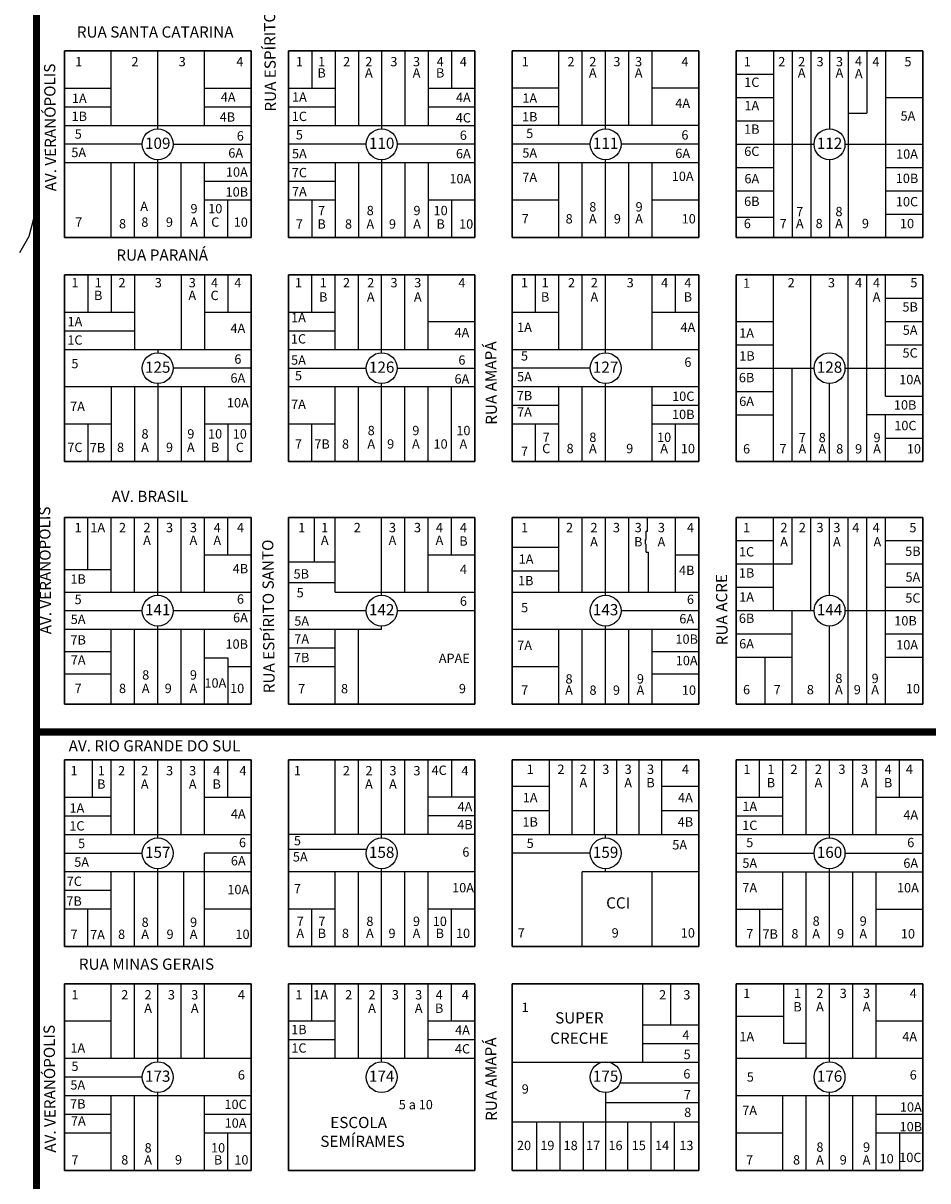
# Model space of a CAD drawing. Units: millimetres. Extents: x 2890 to 9063, y -132 to 4549.
# Drawn here: x 6638 to 7122, y 1526 to 2146 of the extents above; entities that cross this region are included whole.
import ezdxf
from ezdxf.enums import TextEntityAlignment as Align
from ezdxf.lldxf.tags import DXFTag

# ---------------------------------------------------------------- set-up
doc = ezdxf.new("R2010")
doc.units = ezdxf.units.MM
doc.linetypes.add('CONTÍNUO', pattern=[0])
for name, color, linetype in [('001pena01cor007', 30, 'CONTINUOUS'), ('LOTES', 1, 'CONTINUOUS'), ('RIO', 4, 'CONTINUOUS'), ('TEXTO LOTES', 2, 'CONTÍNUO'), ('TEXTO QUADRAS', 2, 'CONTÍNUO'), ('TEXTO RUAS', 2, 'CONTINUOUS')]:
    doc.layers.add(name, color=color, linetype=linetype)
doc.layers.add('3', color=3, linetype='CONTINUOUS', lineweight=30)
doc.styles.get("Standard").update_dxf_attribs({"font": 'arial.ttf'})
tags = doc.linetypes.add('Tracejado', pattern=[25, 15, -10]).pattern_tags.tags
tags[6:7] = [DXFTag(74, 4), DXFTag(75, 0), DXFTag(340, '0'), DXFTag(46, 1.0), DXFTag(50, 0.0), DXFTag(44, 0.0), DXFTag(45, 0.0)]
tags[4:5] = [DXFTag(74, 4), DXFTag(75, 0), DXFTag(340, '0'), DXFTag(46, 1.0), DXFTag(50, 0.0), DXFTag(44, 0.0), DXFTag(45, 0.0)]

msp = doc.modelspace()

# ---------------------------------------------------------------- linework, layer by layer
at = {"layer": '001pena01cor007', "linetype": 'Tracejado', "const_width": 3.8}
for points in [[(6644.77, 359.65), (6644.77, 2772.08)], [(6644.77, 1766.58), (8051.41, 1766.58)]]:
    msp.add_lwpolyline(points, dxfattribs=at)
at = {"layer": '3'}
for p, q in [((6659.77, 2031.58), (6659.77, 2131.58)), ((6659.77, 2131.58), (6759.77, 2131.58)), ((6759.77, 2131.58), (6759.77, 2031.58)), ((6779.77, 2031.58), (6779.77, 2131.58)), ((6779.77, 2131.58), (6879.77, 2131.58)), ((6879.77, 2131.58), (6879.77, 2031.58)), ((6899.77, 2031.58), (6899.77, 2131.58)), ((6899.77, 2131.58), (6999.77, 2131.58)), ((6999.77, 2131.58), (6999.77, 2031.58)), ((7019.77, 2031.58), (7019.77, 2131.58)), ((7019.77, 2131.58), (7119.77, 2131.58)), ((7119.77, 2131.58), (7119.77, 2031.58)), ((6759.77, 2031.58), (6659.77, 2031.58)), ((6879.77, 2031.58), (6779.77, 2031.58)), ((6999.77, 2031.58), (6899.77, 2031.58)), ((7119.77, 2031.58), (7019.77, 2031.58)), ((6659.77, 1911.58), (6659.77, 2011.58)), ((6659.77, 2011.58), (6759.77, 2011.58)), ((6759.77, 2011.58), (6759.77, 1911.58)), ((6779.77, 2011.58), (6879.77, 2011.58)), ((6779.77, 1911.58), (6779.77, 2011.58)), ((6879.77, 2011.58), (6879.77, 1911.58)), ((6899.77, 1911.58), (6899.77, 2011.58)), ((6899.77, 2011.58), (6999.77, 2011.58)), ((6999.77, 2011.58), (6999.77, 1911.58)), ((7019.77, 2011.58), (7119.77, 2011.58)), ((7019.77, 1911.58), (7019.77, 2011.58)), ((7119.77, 2011.58), (7119.77, 1911.58)), ((6759.77, 1911.58), (6659.77, 1911.58)), ((6879.77, 1911.58), (6779.77, 1911.58)), ((6999.77, 1911.58), (6899.77, 1911.58)), ((7119.77, 1911.58), (7019.77, 1911.58)), ((6659.77, 1781.58), (6659.77, 1881.58)), ((6659.77, 1881.58), (6759.77, 1881.58)), ((6759.77, 1881.58), (6759.77, 1781.58)), ((6779.77, 1781.58), (6779.77, 1881.58)), ((6779.77, 1881.58), (6879.77, 1881.58)), ((6879.77, 1881.58), (6879.77, 1781.58)), ((6899.77, 1781.58), (6899.77, 1881.58)), ((6899.77, 1881.58), (6999.77, 1881.58)), ((6999.77, 1881.58), (6999.77, 1781.58)), ((7019.77, 1881.58), (7119.77, 1881.58)), ((7019.77, 1781.58), (7019.77, 1881.58)), ((7119.77, 1881.58), (7119.77, 1781.58)), ((6759.77, 1781.58), (6659.77, 1781.58)), ((6879.77, 1781.58), (6779.77, 1781.58)), ((6999.77, 1781.58), (6899.77, 1781.58)), ((7119.77, 1781.58), (7019.77, 1781.58)), ((6659.77, 1651.58), (6659.77, 1751.58)), ((6659.77, 1751.58), (6759.77, 1751.58)), ((6759.77, 1751.58), (6759.77, 1651.58)), ((6779.77, 1751.58), (6879.77, 1751.58)), ((6779.77, 1651.58), (6779.77, 1751.58)), ((6879.77, 1751.58), (6879.77, 1651.58)), ((6899.77, 1651.58), (6899.77, 1751.58)), ((6899.77, 1751.58), (6999.77, 1751.58)), ((6999.77, 1751.58), (6999.77, 1651.58)), ((7019.77, 1751.58), (7119.77, 1751.58)), ((7019.77, 1651.58), (7019.77, 1751.58)), ((7119.77, 1751.58), (7119.77, 1651.58)), ((6759.77, 1651.58), (6659.77, 1651.58)), ((6879.77, 1651.58), (6779.77, 1651.58)), ((6999.77, 1651.58), (6899.77, 1651.58)), ((7119.77, 1651.58), (7019.77, 1651.58)), ((6659.77, 1531.58), (6659.77, 1631.58)), ((6659.77, 1631.58), (6759.77, 1631.58)), ((6759.77, 1631.58), (6759.77, 1531.58)), ((6779.77, 1631.58), (6879.77, 1631.58)), ((6779.77, 1531.58), (6779.77, 1631.58)), ((6879.77, 1631.58), (6879.77, 1531.58)), ((6899.77, 1531.58), (6899.77, 1631.58)), ((6899.77, 1631.58), (6999.77, 1631.58)), ((6999.77, 1631.58), (6999.77, 1531.58)), ((7019.77, 1631.58), (7119.77, 1631.58)), ((7019.77, 1531.58), (7019.77, 1631.58)), ((7119.77, 1631.58), (7119.77, 1531.58)), ((6759.77, 1531.58), (6659.77, 1531.58)), ((6879.77, 1531.58), (6779.77, 1531.58)), ((6999.77, 1531.58), (6899.77, 1531.58)), ((7119.77, 1531.58), (7019.77, 1531.58))]:
    msp.add_line(p, q, dxfattribs=at)
at = {"layer": 'LOTES'}
for p, q in [((6684.77, 2091.58), (6684.77, 2131.58)), ((6709.77, 2089.86), (6709.77, 2131.58)), ((6734.77, 2091.58), (6734.77, 2131.58)), ((6792.27, 2131.58), (6792.27, 2111.58)), ((6804.77, 2131.58), (6804.77, 2091.58)), ((6817.27, 2131.58), (6817.27, 2091.58)), ((6829.77, 2131.58), (6829.77, 2089.86)), ((6842.27, 2131.58), (6842.27, 2091.58)), ((6854.77, 2131.58), (6854.77, 2091.58)), ((6867.27, 2131.58), (6867.27, 2111.58)), ((6924.77, 2091.58), (6924.77, 2131.58)), ((6937.27, 2091.58), (6937.27, 2131.58)), ((6949.77, 2089.86), (6949.77, 2131.58)), ((6962.27, 2091.58), (6962.27, 2131.58)), ((6974.77, 2091.58), (6974.77, 2131.58)), ((7039.77, 2131.58), (7039.77, 2031.58)), ((7049.77, 2131.58), (7049.77, 2031.58)), ((7059.77, 2131.58), (7059.77, 2031.58)), ((7069.77, 2131.58), (7069.77, 2089.86)), ((7079.77, 2131.58), (7079.77, 2031.58)), ((7089.77, 2131.58), (7089.77, 2098.25)), ((7099.77, 2131.58), (7099.77, 2031.58)), ((7019.77, 2119.08), (7039.77, 2119.08)), ((6659.77, 2111.58), (6684.77, 2111.58)), ((6734.77, 2111.58), (6759.77, 2111.58)), ((6779.77, 2111.58), (6804.77, 2111.58)), ((6854.77, 2111.58), (6879.77, 2111.58)), ((6924.77, 2111.58), (6899.77, 2111.58)), ((6999.77, 2111.58), (6974.77, 2111.58)), ((7019.77, 2106.58), (7039.77, 2106.58)), ((7099.77, 2106.58), (7119.77, 2106.58)), ((6659.77, 2101.58), (6684.77, 2101.58)), ((6734.77, 2101.58), (6759.77, 2101.58)), ((6779.77, 2101.58), (6804.77, 2101.58)), ((6854.77, 2101.58), (6879.77, 2101.58)), ((6924.77, 2101.58), (6899.77, 2101.58)), ((7079.77, 2098.25), (7089.77, 2098.25)), ((6659.77, 2091.58), (6759.77, 2091.58)), ((6779.77, 2091.58), (6879.77, 2091.58)), ((6999.77, 2091.58), (6899.77, 2091.58)), ((7019.77, 2094.08), (7039.77, 2094.08)), ((6701.49, 2081.58), (6659.77, 2081.58)), ((6718.04, 2081.58), (6759.77, 2081.58)), ((6821.49, 2081.58), (6779.77, 2081.58)), ((6879.77, 2081.58), (6838.04, 2081.58)), ((6941.49, 2081.58), (6899.77, 2081.58)), ((6999.77, 2081.58), (6958.04, 2081.58)), ((7019.77, 2081.58), (7061.49, 2081.58)), ((7078.04, 2081.58), (7119.77, 2081.58)), ((6709.77, 2031.58), (6709.77, 2073.3)), ((6829.77, 2073.3), (6829.77, 2031.58)), ((6949.77, 2031.58), (6949.77, 2073.3)), ((7069.77, 2073.3), (7069.77, 2031.58)), ((6759.77, 2071.58), (6659.77, 2071.58)), ((6684.77, 2031.58), (6684.77, 2071.58)), ((6697.27, 2031.58), (6697.27, 2071.58)), ((6722.27, 2031.58), (6722.27, 2071.58)), ((6734.77, 2031.58), (6734.77, 2071.58)), ((6879.77, 2071.58), (6779.77, 2071.58)), ((6804.77, 2071.58), (6804.77, 2031.58)), ((6817.27, 2071.58), (6817.27, 2031.58)), ((6842.27, 2071.58), (6842.27, 2031.58)), ((6854.77, 2071.58), (6854.77, 2031.58)), ((6999.77, 2071.58), (6899.77, 2071.58)), ((6924.77, 2031.58), (6924.77, 2071.58)), ((6937.27, 2031.58), (6937.27, 2071.58)), ((6962.27, 2031.58), (6962.27, 2071.58)), ((6974.77, 2031.58), (6974.77, 2071.58)), ((7019.77, 2069.08), (7039.77, 2069.08)), ((7099.77, 2069.08), (7119.77, 2069.08)), ((6759.77, 2061.58), (6734.77, 2061.58)), ((6804.77, 2061.58), (6779.77, 2061.58)), ((7019.77, 2056.58), (7039.77, 2056.58)), ((7099.77, 2056.58), (7119.77, 2056.58)), ((6759.77, 2051.58), (6734.77, 2051.58)), ((6747.27, 2031.58), (6747.27, 2051.58)), ((6804.77, 2051.58), (6779.77, 2051.58)), ((6792.27, 2051.58), (6792.27, 2031.58)), ((6879.77, 2051.58), (6854.77, 2051.58)), ((6867.27, 2051.58), (6867.27, 2031.58)), ((6924.77, 2051.58), (6899.77, 2051.58)), ((6999.77, 2051.58), (6974.77, 2051.58)), ((7019.77, 2042.58), (7039.77, 2042.58)), ((7099.77, 2044.08), (7119.77, 2044.08)), ((6672.27, 2011.58), (6672.27, 1991.58)), ((6684.77, 2011.58), (6684.77, 1991.58)), ((6697.27, 2011.58), (6697.27, 1971.58)), ((6722.27, 2011.58), (6722.27, 1971.58)), ((6734.77, 2011.58), (6734.77, 1971.58)), ((6747.27, 2011.58), (6747.27, 1991.58)), ((6792.27, 1991.58), (6792.27, 2011.58)), ((6804.77, 1971.58), (6804.77, 2011.58)), ((6817.27, 1971.58), (6817.27, 2011.58)), ((6829.77, 1969.86), (6829.77, 2011.58)), ((6842.27, 1971.58), (6842.27, 2011.58)), ((6854.77, 1971.58), (6854.77, 2011.58)), ((6912.27, 1991.58), (6912.27, 2011.58)), ((6924.77, 1971.58), (6924.77, 2011.58)), ((6937.27, 1971.58), (6937.27, 2011.58)), ((6949.77, 1969.86), (6949.77, 2011.58)), ((6974.77, 1971.58), (6974.77, 2011.58)), ((6987.27, 1991.58), (6987.27, 2011.58)), ((7039.77, 1911.58), (7039.77, 2011.58)), ((7059.77, 1911.58), (7059.77, 2011.58)), ((7079.77, 1911.58), (7079.77, 2011.58)), ((7089.77, 1911.58), (7089.77, 2011.58)), ((7099.77, 1946.58), (7099.77, 2011.58)), ((7099.77, 1999.08), (7119.77, 1999.08)), ((6659.77, 1991.58), (6697.27, 1991.58)), ((6734.77, 1991.58), (6759.77, 1991.58)), ((6779.77, 1991.58), (6804.77, 1991.58)), ((6854.77, 1986.58), (6879.77, 1986.58)), ((6899.77, 1991.58), (6924.77, 1991.58)), ((6974.77, 1991.58), (6999.77, 1991.58)), ((7019.77, 1986.58), (7039.77, 1986.58)), ((7099.77, 1986.58), (7119.77, 1986.58)), ((6659.77, 1981.58), (6697.27, 1981.58)), ((6779.77, 1981.58), (6804.77, 1981.58)), ((7019.77, 1974.08), (7039.77, 1974.08)), ((7099.77, 1974.08), (7119.77, 1974.08)), ((6659.77, 1971.58), (6759.77, 1971.58)), ((6709.77, 1971.58), (6709.77, 1969.86)), ((6779.77, 1971.58), (6879.77, 1971.58)), ((6899.77, 1971.58), (6999.77, 1971.58)), ((6759.77, 1961.58), (6718.04, 1961.58)), ((6779.77, 1961.58), (6821.49, 1961.58)), ((6838.04, 1961.58), (6879.77, 1961.58)), ((6941.49, 1961.58), (6899.77, 1961.58)), ((7019.77, 1961.58), (7061.49, 1961.58)), ((7049.77, 1911.58), (7049.77, 1961.58)), ((7078.04, 1961.58), (7119.77, 1961.58)), ((6759.77, 1951.58), (6659.77, 1951.58)), ((6684.77, 1951.58), (6684.77, 1911.58)), ((6697.27, 1951.58), (6697.27, 1911.58)), ((6709.77, 1953.3), (6709.77, 1911.58)), ((6722.27, 1951.58), (6722.27, 1911.58)), ((6734.77, 1951.58), (6734.77, 1911.58)), ((6879.77, 1951.58), (6779.77, 1951.58)), ((6804.77, 1911.58), (6804.77, 1951.58)), ((6817.27, 1911.58), (6817.27, 1951.58)), ((6829.77, 1911.58), (6829.77, 1953.3)), ((6842.27, 1911.58), (6842.27, 1951.58)), ((6854.77, 1911.58), (6854.77, 1951.58)), ((6867.27, 1911.58), (6867.27, 1951.58)), ((6999.77, 1951.58), (6899.77, 1951.58)), ((6924.77, 1911.58), (6924.77, 1951.58)), ((6937.27, 1911.58), (6937.27, 1951.58)), ((6949.77, 1911.58), (6949.77, 1953.3)), ((6974.77, 1911.58), (6974.77, 1951.58)), ((7019.77, 1949.08), (7039.77, 1949.08)), ((7069.77, 1911.58), (7069.77, 1953.3)), ((7099.77, 1946.58), (7119.77, 1946.58)), ((6924.77, 1941.58), (6899.77, 1941.58)), ((6999.77, 1941.58), (6974.77, 1941.58)), ((7019.77, 1936.58), (7039.77, 1936.58)), ((7119.77, 1936.58), (7089.77, 1936.58)), ((7099.77, 1911.58), (7099.77, 1936.58)), ((6684.77, 1931.58), (6659.77, 1931.58)), ((6672.27, 1931.58), (6672.27, 1911.58)), ((6759.77, 1931.58), (6734.77, 1931.58)), ((6747.27, 1931.58), (6747.27, 1911.58)), ((6804.77, 1931.58), (6779.77, 1931.58)), ((6792.27, 1911.58), (6792.27, 1931.58)), ((6924.77, 1931.58), (6899.77, 1931.58)), ((6912.27, 1911.58), (6912.27, 1931.58)), ((6999.77, 1931.58), (6974.77, 1931.58)), ((6987.27, 1911.58), (6987.27, 1931.58)), ((7099.77, 1924.08), (7119.77, 1924.08)), ((6672.27, 1853.58), (6672.27, 1881.58)), ((6684.77, 1841.58), (6684.77, 1881.58)), ((6697.27, 1841.58), (6697.27, 1881.58)), ((6709.77, 1839.86), (6709.77, 1881.58)), ((6722.27, 1841.58), (6722.27, 1881.58)), ((6734.77, 1841.58), (6734.77, 1881.58)), ((6747.27, 1861.58), (6747.27, 1881.58)), ((6793.77, 1857.58), (6793.77, 1881.58)), ((6804.77, 1841.58), (6804.77, 1881.58)), ((6829.77, 1839.86), (6829.77, 1881.58)), ((6842.27, 1841.58), (6842.27, 1881.58)), ((6854.77, 1841.58), (6854.77, 1881.58)), ((6867.27, 1861.58), (6867.27, 1881.58)), ((6924.77, 1841.58), (6924.77, 1881.58)), ((6937.27, 1841.58), (6937.27, 1881.58)), ((6949.77, 1839.86), (6949.77, 1881.58)), ((6962.27, 1841.58), (6962.27, 1881.58)), ((6972.27, 1874.28), (6972.27, 1881.58)), ((6987.27, 1841.58), (6987.27, 1881.58)), ((7039.77, 1831.58), (7039.77, 1881.58)), ((7049.77, 1856.58), (7049.77, 1881.58)), ((7059.77, 1831.58), (7059.77, 1881.58)), ((7069.77, 1839.86), (7069.77, 1881.58)), ((7079.77, 1781.58), (7079.77, 1881.58)), ((7089.77, 1781.58), (7089.77, 1881.58)), ((7099.77, 1781.58), (7099.77, 1881.58)), ((6971.47, 1869.68), (6971.47, 1874.28)), ((6971.47, 1874.28), (6972.27, 1874.28)), ((6971.07, 1869.68), (6971.47, 1869.68)), ((6971.07, 1867.18), (6971.07, 1869.68)), ((7039.77, 1869.08), (7019.77, 1869.08)), ((7119.77, 1869.08), (7099.77, 1869.08)), ((6734.77, 1861.58), (6759.77, 1861.58)), ((6854.77, 1861.58), (6879.77, 1861.58)), ((6899.77, 1865.63), (6924.77, 1865.63)), ((6971.07, 1867.18), (6971.47, 1867.18)), ((6971.47, 1862.88), (6971.47, 1867.18)), ((6971.47, 1862.88), (6972.74, 1862.88)), ((6972.74, 1841.58), (6972.74, 1862.88)), ((6987.27, 1861.58), (6999.77, 1861.58)), ((6804.77, 1857.58), (6779.77, 1857.58)), ((7049.77, 1856.58), (7019.77, 1856.58)), ((7119.77, 1856.58), (7099.77, 1856.58)), ((6659.77, 1853.58), (6684.77, 1853.58)), ((6899.77, 1852.98), (6924.77, 1852.98)), ((6804.77, 1846.58), (6779.77, 1846.58)), ((7039.77, 1844.08), (7019.77, 1844.08)), ((7119.77, 1844.08), (7099.77, 1844.08)), ((6659.77, 1841.58), (6759.77, 1841.58)), ((6804.77, 1841.58), (6879.77, 1841.58)), ((6899.77, 1841.58), (6999.77, 1841.58)), ((6701.49, 1831.58), (6659.77, 1831.58)), ((6759.77, 1831.58), (6718.04, 1831.58)), ((6821.49, 1831.58), (6779.77, 1831.58)), ((6879.77, 1831.58), (6838.04, 1831.58)), ((6999.77, 1831.58), (6958.04, 1831.58)), ((7061.49, 1831.58), (7019.77, 1831.58)), ((7049.77, 1781.58), (7049.77, 1831.58)), ((7119.77, 1831.58), (7078.04, 1831.58)), ((6759.77, 1821.58), (6659.77, 1821.58)), ((6684.77, 1781.58), (6684.77, 1821.58)), ((6697.27, 1781.58), (6697.27, 1821.58)), ((6709.77, 1781.58), (6709.77, 1823.3)), ((6722.27, 1781.58), (6722.27, 1821.58)), ((6734.77, 1781.58), (6734.77, 1821.58)), ((6829.77, 1821.58), (6779.77, 1821.58)), ((6804.77, 1781.58), (6804.77, 1821.58)), ((6817.27, 1781.58), (6817.27, 1821.58)), ((6829.77, 1821.58), (6829.77, 1823.3)), ((6999.77, 1821.58), (6899.77, 1821.58)), ((6924.77, 1781.58), (6924.77, 1821.58)), ((6937.27, 1781.58), (6937.27, 1821.58)), ((6949.77, 1781.58), (6949.77, 1823.3)), ((6962.27, 1781.58), (6962.27, 1821.58)), ((6974.77, 1781.58), (6974.77, 1821.58)), ((7049.77, 1819.08), (7019.77, 1819.08)), ((7069.77, 1781.58), (7069.77, 1823.3)), ((7119.77, 1819.08), (7099.77, 1819.08)), ((6684.77, 1809.58), (6659.77, 1809.58)), ((6804.77, 1811.58), (6779.77, 1811.58)), ((6999.77, 1809.58), (6974.77, 1809.58)), ((7049.77, 1806.58), (7019.77, 1806.58)), ((7035.27, 1781.58), (7035.27, 1806.58)), ((7119.77, 1806.58), (7099.77, 1806.58)), ((6759.77, 1801.58), (6747.27, 1801.58)), ((6804.77, 1801.58), (6779.77, 1801.58)), ((6924.77, 1801.58), (6899.77, 1801.58)), ((6684.77, 1797.58), (6659.77, 1797.58)), ((6999.77, 1797.58), (6974.77, 1797.58)), ((6674.77, 1731.58), (6674.77, 1751.58)), ((6684.77, 1711.58), (6684.77, 1751.58)), ((6697.27, 1711.58), (6697.27, 1751.58)), ((6709.77, 1709.86), (6709.77, 1751.58)), ((6722.27, 1711.58), (6722.27, 1751.58)), ((6734.77, 1711.58), (6734.77, 1751.58)), ((6747.27, 1731.58), (6747.27, 1751.58)), ((6804.77, 1711.58), (6804.77, 1751.58)), ((6817.27, 1711.58), (6817.27, 1751.58)), ((6829.77, 1709.86), (6829.77, 1751.58)), ((6842.27, 1711.58), (6842.27, 1751.58)), ((6854.77, 1711.58), (6854.77, 1751.58)), ((6867.27, 1751.58), (6867.27, 1731.58)), ((6919.77, 1711.58), (6919.77, 1751.58)), ((6931.77, 1711.58), (6931.77, 1751.58)), ((6943.77, 1711.58), (6943.77, 1751.58)), ((6955.77, 1711.58), (6955.77, 1751.58)), ((6967.77, 1711.58), (6967.77, 1751.58)), ((6979.77, 1751.58), (6979.77, 1711.58)), ((7032.27, 1731.58), (7032.27, 1751.58)), ((7044.77, 1711.58), (7044.77, 1751.58)), ((7057.27, 1711.58), (7057.27, 1751.58)), ((7069.77, 1709.86), (7069.77, 1751.58)), ((7082.27, 1711.58), (7082.27, 1751.58)), ((7094.77, 1711.58), (7094.77, 1751.58)), ((7107.27, 1731.58), (7107.27, 1751.58)), ((6899.77, 1737.58), (6919.77, 1737.58)), ((6979.77, 1737.58), (6999.77, 1737.58)), ((6659.77, 1731.58), (6684.77, 1731.58)), ((6734.77, 1731.58), (6759.77, 1731.58)), ((6879.77, 1731.58), (6854.77, 1731.58)), ((7019.77, 1731.58), (7044.77, 1731.58)), ((7094.77, 1731.58), (7119.77, 1731.58)), ((6659.77, 1721.58), (6684.77, 1721.58)), ((6879.77, 1721.58), (6854.77, 1721.58)), ((6899.77, 1724.58), (6919.77, 1724.58)), ((6979.77, 1724.58), (6999.77, 1724.58)), ((7019.77, 1721.58), (7044.77, 1721.58)), ((6659.77, 1711.58), (6759.77, 1711.58)), ((6879.77, 1711.58), (6779.77, 1711.58)), ((6899.77, 1711.58), (6999.77, 1711.58)), ((6949.77, 1709.86), (6949.77, 1711.58)), ((7019.77, 1711.58), (7119.77, 1711.58)), ((6659.77, 1701.58), (6701.49, 1701.58)), ((6759.77, 1701.58), (6734.77, 1701.58)), ((6734.77, 1651.58), (6734.77, 1701.58)), ((6821.74, 1703.58), (6779.77, 1703.58)), ((6941.49, 1701.58), (6899.77, 1701.58)), ((7019.77, 1701.58), (7061.49, 1701.58)), ((7078.04, 1701.58), (7119.77, 1701.58)), ((6759.77, 1691.58), (6659.77, 1691.58)), ((6684.77, 1651.58), (6684.77, 1691.58)), ((6697.27, 1651.58), (6697.27, 1691.58)), ((6709.77, 1651.58), (6709.77, 1693.3)), ((6723.77, 1651.58), (6723.77, 1691.58)), ((6879.77, 1691.58), (6779.77, 1691.58)), ((6804.77, 1651.58), (6804.77, 1691.58)), ((6817.27, 1651.58), (6817.27, 1691.58)), ((6829.77, 1651.58), (6829.77, 1693.3)), ((6842.27, 1651.58), (6842.27, 1691.58)), ((6854.77, 1651.58), (6854.77, 1691.58)), ((6937.27, 1651.58), (6937.27, 1691.58)), ((6999.77, 1691.58), (6937.27, 1691.58)), ((6949.77, 1691.58), (6949.77, 1693.3)), ((6974.77, 1651.58), (6974.77, 1691.58)), ((7019.77, 1691.58), (7119.77, 1691.58)), ((7044.77, 1651.58), (7044.77, 1691.58)), ((7057.27, 1651.58), (7057.27, 1691.58)), ((7069.77, 1651.58), (7069.77, 1693.3)), ((7082.27, 1651.58), (7082.27, 1691.58)), ((7094.77, 1651.58), (7094.77, 1691.58)), ((6684.77, 1681.58), (6659.77, 1681.58)), ((6684.77, 1671.58), (6659.77, 1671.58)), ((6672.27, 1651.58), (6672.27, 1671.58)), ((6759.77, 1671.58), (6734.77, 1671.58)), ((6804.77, 1671.58), (6779.77, 1671.58)), ((6792.27, 1651.58), (6792.27, 1671.58)), ((6879.77, 1671.58), (6854.77, 1671.58)), ((6867.27, 1651.58), (6867.27, 1671.58)), ((7019.77, 1671.58), (7044.77, 1671.58)), ((7032.27, 1671.58), (7032.27, 1651.58)), ((7094.77, 1671.58), (7119.77, 1671.58)), ((6684.77, 1591.58), (6684.77, 1631.58)), ((6697.27, 1591.58), (6697.27, 1631.58)), ((6709.77, 1589.86), (6709.77, 1631.58)), ((6722.27, 1591.58), (6722.27, 1631.58)), ((6734.77, 1591.58), (6734.77, 1631.58)), ((6792.27, 1611.58), (6792.27, 1631.58)), ((6804.77, 1591.58), (6804.77, 1631.58)), ((6817.27, 1591.58), (6817.27, 1631.58)), ((6829.77, 1589.86), (6829.77, 1631.58)), ((6842.27, 1591.58), (6842.27, 1631.58)), ((6854.77, 1591.58), (6854.77, 1631.58)), ((6867.27, 1611.58), (6867.27, 1631.58)), ((6969.77, 1589.58), (6969.77, 1631.58)), ((6984.77, 1609.58), (6984.77, 1631.58)), ((7045.27, 1599.58), (7045.27, 1631.58)), ((7057.27, 1591.58), (7057.27, 1631.58)), ((7069.77, 1589.86), (7069.77, 1631.58)), ((7082.27, 1591.58), (7082.27, 1631.58)), ((7094.77, 1591.58), (7094.77, 1631.58)), ((7045.27, 1614.08), (7019.77, 1614.08)), ((6684.77, 1611.58), (6659.77, 1611.58)), ((6804.77, 1611.58), (6779.77, 1611.58)), ((6879.77, 1611.58), (6854.77, 1611.58)), ((6969.77, 1609.58), (6999.77, 1609.58)), ((7119.77, 1611.58), (7094.77, 1611.58)), ((6804.77, 1601.58), (6779.77, 1601.58)), ((6879.77, 1601.58), (6854.77, 1601.58)), ((6969.77, 1599.58), (6999.77, 1599.58)), ((7057.27, 1599.58), (7045.27, 1599.58)), ((6759.77, 1591.58), (6659.77, 1591.58)), ((6879.77, 1591.58), (6779.77, 1591.58)), ((6899.77, 1589.58), (6999.77, 1589.58)), ((7119.77, 1591.58), (7019.77, 1591.58)), ((6701.49, 1581.58), (6659.77, 1581.58)), ((6957.48, 1578.58), (6999.77, 1578.58)), ((6759.77, 1571.58), (6659.77, 1571.58)), ((6684.77, 1531.58), (6684.77, 1571.58)), ((6697.27, 1531.58), (6697.27, 1571.58)), ((6709.77, 1531.58), (6709.77, 1573.3)), ((6734.77, 1531.58), (6734.77, 1571.58)), ((6949.77, 1573.3), (6949.77, 1531.58)), ((7119.77, 1571.58), (7019.77, 1571.58)), ((7044.77, 1531.58), (7044.77, 1571.58)), ((7057.27, 1531.58), (7057.27, 1571.58)), ((7069.77, 1531.58), (7069.77, 1573.3)), ((7082.27, 1531.58), (7082.27, 1571.58)), ((7094.77, 1531.58), (7094.77, 1571.58)), ((6949.77, 1568.08), (6999.77, 1568.08)), ((6684.77, 1561.58), (6659.77, 1561.58)), ((6759.77, 1561.58), (6734.77, 1561.58)), ((6899.77, 1557.58), (6999.77, 1557.58)), ((6912.77, 1557.58), (6912.77, 1531.58)), ((6925.27, 1557.58), (6925.27, 1531.58)), ((6937.77, 1557.58), (6937.77, 1531.58)), ((6961.77, 1531.58), (6961.77, 1557.58)), ((6974.27, 1531.58), (6974.27, 1557.58)), ((6986.77, 1531.58), (6986.77, 1557.58)), ((7119.77, 1561.58), (7094.77, 1561.58)), ((6684.77, 1551.58), (6659.77, 1551.58)), ((6759.77, 1551.58), (6734.77, 1551.58)), ((6747.27, 1531.58), (6747.27, 1551.58)), ((7044.77, 1551.58), (7019.77, 1551.58)), ((7119.77, 1551.58), (7094.77, 1551.58)), ((7107.27, 1551.58), (7107.27, 1531.58))]:
    msp.add_line(p, q, dxfattribs=at)
msp.add_lwpolyline([(6734.77, 1806.38), (6747.27, 1806.38), (6747.27, 1781.58)], dxfattribs=at)
at = {"layer": 'RIO'}
msp.add_lwpolyline([(6705.86, 2317.27), (6700.47, 2309.08), (6689.93, 2296.34), (6681.49, 2287.94), (6674.86, 2280.55), (6666.59, 2271.99), (6661.21, 2266.36), (6655.55, 2260.86), (6646.28, 2251.14), (6644.77, 2232.61), (6644.77, 2047.65), (6640.7, 2032.19), (6635.77, 2023.36)], dxfattribs=at)
at = {"layer": 'TEXTO QUADRAS'}
for centre in [(6709.77, 2081.58), (6829.77, 2081.58), (6949.77, 2081.58), (7069.77, 2081.58), (6709.77, 1961.58), (6829.77, 1961.58), (6949.77, 1961.58), (7069.77, 1961.58), (6709.77, 1831.58), (6829.77, 1831.58), (6949.77, 1831.58), (7069.77, 1831.58), (6709.77, 1701.58), (6829.77, 1701.58), (6949.77, 1701.58), (7069.77, 1701.58), (6709.77, 1581.58), (6829.77, 1581.58), (6949.77, 1581.58), (7069.77, 1581.58)]:
    msp.add_circle(centre, 8.28, dxfattribs=at)

# ---------------------------------------------------------------- texts
at = {"layer": 'TEXTO LOTES'}
for s, p in [('1', (6667.44, 2123.35)), ('2', (6697.57, 2123.35)), ('3', (6722.89, 2123.35)), ('4', (6753.78, 2123.35)), ('1', (6785.68, 2123.35)), ('1', (6797.58, 2123.35)), ('2', (6811, 2123.35)), ('2', (6822.9, 2123.35)), ('3', (6836.32, 2123.35)), ('3', (6848.47, 2123.35)), ('4', (6861.13, 2123.35)), ('4', (6873.54, 2123.35)), ('1', (6906.7, 2123.35)), ('2', (6931.26, 2123.35)), ('2', (6942.91, 2123.35)), ('3', (6955.82, 2123.35)), ('3', (6967.47, 2123.35)), ('4', (6992.28, 2123.35)), ('1', (7025.71, 2123.35)), ('2', (7044.19, 2123.35)), ('2', (7054.82, 2123.35)), ('3', (7064.7, 2123.35)), ('3', (7075.08, 2123.35)), ('4', (7085.32, 2123.62)), ('4', (7094.59, 2123.35)), ('5', (7111.79, 2123.35)), ('B', (6797.58, 2117.33)), ('A', (6822.9, 2117.33)), ('A', (6848.47, 2117.33)), ('B', (6861.13, 2117.33)), ('A', (6942.91, 2117.33)), ('A', (6967.47, 2117.33)), ('A', (7054.82, 2117.33)), ('A', (7075.08, 2117.33)), ('1C', (7028.12, 2112.32)), ('A', (7085.44, 2116.92)), ('1A', (6667.76, 2103.68)), ('4A', (6747.51, 2104.37)), ('1A', (6785.68, 2104.39)), ('4A', (6873.54, 2104.14)), ('1A', (6909.11, 2103.8)), ('4A', (6991.08, 2101.09)), ('1A', (7028.12, 2099.82)), ('1B', (6667.76, 2094.09)), ('4B', (6747.1, 2093.71)), ('1C', (6785.68, 2094.02)), ('4C', (6873.54, 2093.26)), ('1B', (6909.11, 2093.8)), ('5A', (7111.79, 2094.26)), ('1B', (7028.12, 2087.18)), ('5', (6667.19, 2084.54)), ('6', (6754.02, 2083.55)), ('5', (6785.68, 2084.16)), ('6', (6873.54, 2083.91)), ('5', (6909.11, 2084.9)), ('6', (6992.28, 2084.05)), ('5A', (6667.44, 2074.67)), ('6A', (6751.55, 2074.42)), ('5A', (6785.68, 2074.04)), ('6A', (6873.54, 2074.04)), ('5A', (6909.11, 2074.44)), ('6A', (6991.08, 2074.19)), ('6C', (7028.12, 2075.29)), ('10A', (7111.29, 2073.84)), ('10A', (6752.17, 2064.17)), ('7C', (6785.68, 2063.9)), ('7A', (6909.11, 2061.38)), ('10A', (6991.08, 2061.88)), ('10A', (6871.93, 2060.62)), ('6A', (7028.12, 2060.62)), ('10B', (7111.29, 2060.8)), ('10B', (6752.17, 2053.55)), ('7A', (6785.68, 2053.7)), ('A', (6702.5, 2045.86)), ('9', (6729.22, 2044.57)), ('10', (6740.61, 2044.57)), ('7', (6797.58, 2043.56)), ('8', (6823.66, 2043.56)), ('9', (6848.72, 2043.56)), ('10', (6861.38, 2043.56)), ('8', (6942.91, 2045.54)), ('9', (6967.72, 2045.54)), ('6B', (7028.12, 2048.47)), ('7', (7053.81, 2043.01)), ('8', (7074.83, 2043.01)), ('10C', (7111.29, 2048.3)), ('7', (6667.44, 2037.34)), ('8', (6690.91, 2036.49)), ('8', (6702.88, 2037.34)), ('9', (6716.05, 2037.34)), ('A', (6729.22, 2037.34)), ('C', (6740.61, 2037.34)), ('10', (6754.28, 2037.34)), ('8', (6812.01, 2036.33)), ('9', (6835.56, 2036.33)), ('10', (6875.06, 2036.33)), ('7', (6906.7, 2039.12)), ('8', (6930.25, 2039.12)), ('A', (6942.91, 2039.12)), ('9', (6956.08, 2039.12)), ('A', (6967.72, 2039.12)), ('10', (6994.31, 2039.12)), ('6', (7025.71, 2036.59)), ('7', (7044.95, 2036.59)), ('A', (7053.81, 2036.59)), ('8', (7064.19, 2036.59)), ('A', (7074.83, 2036.59)), ('9', (7089, 2036.59)), ('10', (7111.29, 2036.59)), ('7', (6785.68, 2036.33)), ('B', (6797.58, 2036.33)), ('A', (6823.66, 2036.33)), ('A', (6848.72, 2036.33)), ('B', (6861.38, 2036.33)), ('1', (6665.4, 2004.89)), ('1', (6677.88, 2004.89)), ('2', (6690.61, 2004.89)), ('3', (6710.1, 2004.89)), ('3', (6728.29, 2004.89)), ('4', (6740.25, 2004.89)), ('4', (6752.72, 2004.89)), ('1', (6785.2, 2004.89)), ('1', (6798.46, 2004.89)), ('2', (6810.93, 2004.89)), ('2', (6823.92, 2004.89)), ('3', (6836.4, 2004.89)), ('3', (6849.13, 2004.89)), ('4', (6872.78, 2004.89)), ('1', (6906.3, 2004.89)), ('1', (6917.38, 2004.89)), ('2', (6931.51, 2004.89)), ('2', (6943.72, 2004.89)), ('3', (6962.95, 2004.89)), ('4', (6981.4, 2004.89)), ('4', (6993.87, 2004.89)), ('1', (7025.32, 2004.63)), ('2', (7049.22, 2004.89)), ('3', (7070.79, 2004.89)), ('4', (7085.35, 2004.89)), ('4', (7094.96, 2004.89)), ('5', (7114.97, 2004.89)), ('B', (6677.88, 1998.07)), ('A', (6728.29, 1998.07)), ('C', (6740.25, 1998.07)), ('B', (6798.46, 1997.27)), ('A', (6823.92, 1997.27)), ('A', (6849.13, 1997.27)), ('B', (6917.38, 1997.27)), ('A', (6943.72, 1997.27)), ('B', (6993.87, 1997.27)), ('A', (7094.96, 1997.27)), ('5B', (7112.96, 1991.91)), ('1A', (6665.4, 1984.07)), ('1A', (6785.2, 1986.2)), ('1A', (6906.3, 1981.01)), ('4A', (6993.87, 1981.01)), ('4A', (6752.72, 1980.49)), ('1C', (6785.2, 1974.78)), ('4A', (6872.78, 1978.15)), ('1A', (7025.32, 1977.91)), ('5A', (7112.96, 1979.45)), ('1C', (6665.4, 1974.16)), ('6', (6752.72, 1963.94)), ('5A', (6785.2, 1963.42)), ('6', (6872.78, 1963.42)), ('5', (6906.3, 1965.67)), ('6', (6993.87, 1962.31)), ('1B', (7025.54, 1965.66)), ('5C', (7112.96, 1967.25)), ('5', (6665.4, 1961.54)), ('6A', (6752.72, 1953.82)), ('5', (6785.2, 1955.05)), ('6A', (6872.78, 1953.3)), ('5A', (6906.3, 1954.5)), ('6B', (7025.32, 1954.01)), ('10A', (7112.96, 1952.97)), ('7B', (6906.3, 1944.38)), ('10C', (6991.39, 1944.02)), ('7A', (6666.78, 1938.6)), ('10A', (6752.72, 1940.51)), ('7A', (6785.2, 1939.73)), ('6A', (7025.32, 1941.29)), ('10B', (7110.29, 1939.38)), ('7A', (6906.3, 1935.57)), ('10B', (6991.39, 1934.27)), ('8', (6824.18, 1925.66)), ('9', (6848.09, 1925.66)), ('10', (6873.56, 1925.66)), ('10C', (7110.43, 1928.31)), ('8', (6702.95, 1923.85)), ('9', (6727.51, 1923.85)), ('10', (6740.51, 1923.85)), ('10', (6753.76, 1923.85)), ('8', (6810.41, 1918.44)), ('9', (6834.58, 1918.44)), ('10', (6861.34, 1918.44)), ('7', (6917.95, 1922.03)), ('8', (6942.94, 1922.03)), ('10', (6981.14, 1922.03)), ('7', (7055.2, 1921.86)), ('8', (7065.86, 1921.86)), ('9', (7095.22, 1921.86)), ('7C', (6665.4, 1916.62)), ('7B', (6677.51, 1916.48)), ('8', (6689.84, 1916.62)), ('A', (6702.95, 1916.62)), ('9', (6716.08, 1916.62)), ('A', (6727.51, 1916.62)), ('B', (6740.51, 1916.62)), ('C', (6753.76, 1916.62)), ('7', (6785.2, 1918.44)), ('7B', (6797.84, 1918.44)), ('A', (6824.18, 1918.44)), ('A', (6848.09, 1918.44)), ('A', (6873.56, 1918.44)), ('7', (6906.3, 1914.45)), ('C', (6917.95, 1916.01)), ('8', (6930.73, 1916.01)), ('A', (6942.94, 1916.01)), ('9', (6962.69, 1916.01)), ('A', (6981.14, 1916.01)), ('10', (6993.87, 1916.01)), ('6', (7025.32, 1915.84)), ('7', (7044.81, 1915.84)), ('A', (7055.2, 1915.84)), ('A', (7065.86, 1915.84)), ('8', (7075.21, 1915.84)), ('9', (7085.35, 1915.84)), ('A', (7095.22, 1915.84)), ('10', (7114.97, 1915.84)), ('1', (6667.12, 1873.64)), ('1A', (6677.64, 1873.64)), ('2', (6690.9, 1873.64)), ('2', (6704.04, 1873.64)), ('3', (6716.11, 1873.64)), ('3', (6728.9, 1873.64)), ('4', (6741.68, 1873.64)), ('4', (6754.1, 1873.64)), ('1', (6786.91, 1873.64)), ('1', (6799.28, 1873.64)), ('2', (6816.71, 1873.64)), ('3', (6835.57, 1873.64)), ('3', (6848.97, 1873.64)), ('4', (6860.73, 1873.64)), ('4', (6873.58, 1873.64)), ('1', (6906.38, 1873.64)), ('2', (6930.44, 1873.64)), ('2', (6943.57, 1873.64)), ('3', (6955.59, 1873.64)), ('3', (6967.26, 1873.64)), ('3', (6979.69, 1873.64)), ('4', (6995.24, 1873.64)), ('1', (7025.31, 1873.64)), ('2', (7045.33, 1873.64)), ('2', (7055.22, 1873.64)), ('3', (7064.68, 1873.64)), ('3', (7073.7, 1873.64)), ('4', (7083.82, 1873.64)), ('4', (7094.75, 1873.64)), ('5', (7114.44, 1873.64)), ('A', (6704.04, 1866.81)), ('A', (6728.9, 1866.81)), ('A', (6741.68, 1866.81)), ('A', (6799.28, 1866.81)), ('A', (6835.57, 1866.81)), ('A', (6860.73, 1866.81)), ('B', (6873.58, 1866.41)), ('A', (6943.57, 1866.01)), ('B', (6967.26, 1866.01)), ('A', (6979.69, 1866.01)), ('A', (7045.38, 1866.01)), ('A', (7073.7, 1866.01)), ('A', (7095.39, 1866.01)), ('1A', (6907.14, 1856.73)), ('1C', (7025.31, 1860.67)), ('5B', (7114.44, 1860.98)), ('4B', (6754.1, 1851.64)), ('4', (6873.58, 1851.24)), ('4B', (6993.23, 1850.69)), ('1B', (6667.12, 1846.06)), ('5B', (6786.71, 1848.84)), ('1B', (6906.97, 1845.19)), ('1B', (7025.31, 1849.33)), ('5A', (7114.44, 1847.14)), ('5', (6786.11, 1838.74)), ('5', (6667.12, 1835.09)), ('6', (6754.1, 1835.33)), ('6', (6873.58, 1834.21)), ('6', (6995.24, 1835.16)), ('1A', (7025.31, 1836.49)), ('5C', (7114.44, 1835.89)), ('6A', (6754.1, 1825.39)), ('5', (6906.38, 1830.75)), ('5A', (6667.12, 1824.45)), ('5A', (6786.91, 1823.56)), ('6A', (6993.23, 1824.78)), ('6B', (7025.31, 1825.02)), ('10B', (7110.49, 1823.67)), ('7B', (6667.12, 1813.45)), ('7A', (6786.91, 1814)), ('10B', (6993.23, 1813.85)), ('10B', (6752.1, 1811.2)), ('7A', (6906.38, 1810.54)), ('6A', (7025.31, 1811.36)), ('10A', (7111.35, 1810.8)), ('7A', (6667.12, 1802.69)), ('7B', (6786.91, 1804)), ('10A', (6993.23, 1802.35)), ('8', (6703.33, 1794.66)), ('9', (6728.9, 1794.66)), ('10A', (6740.67, 1790.34)), ('8', (6930.17, 1792.53)), ('9', (6968.44, 1792.53)), ('8', (7074.79, 1792.8)), ('9', (7094.2, 1792.8)), ('7', (6667.12, 1787.44)), ('8', (6690.9, 1787.44)), ('A', (6703.33, 1787.44)), ('9', (6715.4, 1787.44)), ('A', (6728.9, 1787.44)), ('10', (6752.33, 1787.44)), ('7', (6786.91, 1787.32)), ('8', (6809.88, 1787.32)), ('9', (6873.04, 1787.32)), ('7', (6906.38, 1786.5)), ('A', (6930.17, 1786.5)), ('8', (6943.02, 1786.5)), ('9', (6955.59, 1786.5)), ('A', (6968.44, 1786.5)), ('10', (6994.42, 1786.5)), ('6', (7025.31, 1786.78)), ('7', (7041.71, 1786.78)), ('8', (7059.48, 1786.78)), ('A', (7074.79, 1786.78)), ('9', (7084.64, 1786.78)), ('A', (7094.2, 1786.78)), ('10', (7114.44, 1787.32)), ('1', (6664.94, 1743.34)), ('1', (6679.53, 1743.34)), ('2', (6690.41, 1743.34)), ('2', (6702.78, 1743.34)), ('3', (6716.13, 1743.34)), ('3', (6728.5, 1743.34)), ('4', (6741.36, 1743.34)), ('4', (6755.45, 1743.34)), ('1', (6784.63, 1743.34)), ('2', (6810.85, 1743.34)), ('2', (6822.96, 1743.34)), ('3', (6835.82, 1743.34)), ('3', (6848.68, 1743.34)), ('4C', (6860.57, 1743.57)), ('4', (6874.4, 1743.34)), ('1', (6909.35, 1744.1)), ('2', (6925.86, 1744.1)), ('2', (6937.86, 1744.1)), ('3', (6949.86, 1744.1)), ('3', (6961.86, 1744.1)), ('3', (6973.86, 1744.1)), ('4', (6992.55, 1744.1)), ('1', (7025.5, 1744.1)), ('1', (7038.36, 1744.1)), ('2', (7050.72, 1744.1)), ('2', (7063.83, 1744.1)), ('3', (7076.44, 1744.1)), ('3', (7088.56, 1744.1)), ('4', (7101.17, 1744.1)), ('4', (7112.55, 1744.1)), ('B', (6679.53, 1736.15)), ('A', (6702.78, 1736.15)), ('A', (6728.5, 1736.15)), ('B', (6741.36, 1736.15)), ('A', (6822.96, 1736.15)), ('A', (6835.82, 1736.15)), ('A', (6937.86, 1736.9)), ('A', (6961.86, 1736.9)), ('B', (6973.86, 1736.9)), ('B', (7038.36, 1736.9)), ('A', (7063.83, 1736.9)), ('A', (7088.56, 1736.9)), ('B', (7101.17, 1736.9)), ('1A', (6909.35, 1728.9)), ('4A', (6992.55, 1728.9)), ('1A', (6666.46, 1723.33)), ('4A', (6752.93, 1720.16)), ('4A', (6874.4, 1724.06)), ('1A', (7027.02, 1724.2)), ('1C', (6666.46, 1713.77)), ('4B', (6874.4, 1714.42)), ('1B', (6909.35, 1715.9)), ('4B', (6992.55, 1715.9)), ('1C', (7027.02, 1714.07)), ('4A', (7113.29, 1719.67)), ('5', (6669, 1704.36)), ('6', (6755.21, 1704.82)), ('5', (6784.63, 1705.83)), ('5', (6909.35, 1704.42)), ('5A', (6989.47, 1703.61)), ('5', (7027.02, 1704.85)), ('6', (7113.29, 1704.85)), ('6A', (6752.93, 1695.07)), ('5A', (6786.15, 1697.19)), ('6', (6874.9, 1699.75)), ('5A', (6669, 1694.36)), ('5A', (7027.02, 1693.81)), ('6A', (7113.29, 1693.81)), ('7C', (6665.08, 1684.06)), ('10A', (6752.93, 1679.65)), ('7', (6784.63, 1680.14)), ('10A', (6873.38, 1680.63)), ('7A', (7027.02, 1680.63)), ('10A', (7111.77, 1680.63)), ('7B', (6664.94, 1673.45)), ('8', (6703.03, 1662.12)), ('9', (6728.99, 1662.12)), ('7', (6786.15, 1662.61)), ('7', (6797.74, 1662.61)), ('8', (6823.46, 1662.61)), ('9', (6848.44, 1662.61)), ('10', (6860.94, 1662.61)), ('8', (7062.59, 1662.74)), ('9', (7087.82, 1662.74)), ('7', (6664.94, 1655.68)), ('7A', (6677.49, 1655.4)), ('8', (6690.41, 1655.68)), ('A', (6703.03, 1655.68)), ('9', (6716.38, 1655.68)), ('A', (6728.99, 1655.68)), ('10', (6755.21, 1655.68)), ('A', (6786.15, 1656.17)), ('B', (6797.74, 1656.17)), ('8', (6810.35, 1656.17)), ('A', (6823.46, 1656.17)), ('9', (6835.33, 1656.17)), ('A', (6848.44, 1656.17)), ('B', (6860.94, 1656.17)), ('10', (6873.38, 1656.17)), ('7', (6904.57, 1656.42)), ('9', (6954.9, 1656.42)), ('10', (6993.85, 1656.42)), ('7', (7027.02, 1655.93)), ('7B', (7037.96, 1655.81)), ('8', (7051.22, 1655.93)), ('A', (7062.59, 1655.93)), ('9', (7075.7, 1655.93)), ('A', (7087.82, 1655.93)), ('10', (7111.77, 1655.93)), ('1', (6665.42, 1623.23)), ('2', (6692.11, 1623.23)), ('2', (6704.61, 1623.23)), ('3', (6717.11, 1623.23)), ('3', (6729.61, 1623.23)), ('4', (6754.61, 1623.23)), ('1', (6785.42, 1623.23)), ('1A', (6797.07, 1623.23)), ('2', (6812.11, 1623.23)), ('2', (6824.61, 1623.23)), ('3', (6837.11, 1623.23)), ('3', (6849.61, 1623.23)), ('4', (6860.59, 1623.23)), ('4', (6874.61, 1623.23)), ('2', (6980.32, 1623.22)), ('3', (6993.32, 1623.22)), ('1', (7025.42, 1623.99)), ('1', (7052.61, 1623.99)), ('2', (7064.61, 1623.99)), ('3', (7077.11, 1623.99)), ('3', (7089.61, 1623.99)), ('4', (7114.61, 1623.99)), ('A', (6704.61, 1616.04)), ('A', (6729.61, 1616.04)), ('A', (6824.61, 1616.04)), ('A', (6849.61, 1616.04)), ('B', (6860.59, 1616.04)), ('1', (6906.65, 1616.48)), ('B', (7052.61, 1616.8)), ('A', (7064.61, 1616.8)), ('A', (7089.61, 1616.8)), ('1B', (6785.42, 1604.61)), ('4A', (6873.09, 1604.33)), ('4', (6992.79, 1601.65)), ('1A', (7025.42, 1600.83)), ('4A', (7112.71, 1600.82)), ('1A', (6666.94, 1594.77)), ('1C', (6785.42, 1594.71)), ('4C', (6873.09, 1594.27)), ('5', (6993.45, 1591.24)), ('5', (6665.42, 1584.9)), ('6', (6754.61, 1580.27)), ('6', (6993.31, 1580.84)), ('5', (7027.33, 1579.21)), ('6', (7114.61, 1580.27)), ('5A', (6666.94, 1574.9)), ('9', (6906.72, 1572.75)), ('7', (6993.6, 1569.62)), ('7B', (6666.94, 1564.77)), ('10C', (6751.49, 1564.5)), ('5 a 10', (6848.07, 1564.37)), ('8', (6993.74, 1560.22)), ('7A', (7026.94, 1561.22)), ('10A', (7113.33, 1563.06)), ('7A', (6667.21, 1555.66)), ('10A', (6751.49, 1554.5)), ('10B', (7113.33, 1552.55)), ('8', (6704.61, 1541.21)), ('10', (6742.11, 1541.21)), ('20', (6906.06, 1542.48)), ('19', (6918.56, 1542.48)), ('18', (6931.06, 1542.48)), ('17', (6943.06, 1542.48)), ('16', (6955.06, 1542.48)), ('15', (6967.56, 1542.48)), ('14', (6980.06, 1542.48)), ('13', (6993.06, 1542.48)), ('8', (7064.61, 1541.59)), ('9', (7089.61, 1541.59)), ('7', (6665.42, 1534.77)), ('8', (6692.11, 1534.77)), ('A', (6704.61, 1534.77)), ('9', (6720.9, 1534.77)), ('B', (6742.11, 1534.77)), ('10', (6754.61, 1534.77)), ('7', (7026.94, 1534.77)), ('8', (7052.11, 1534.77)), ('A', (7064.61, 1534.77)), ('9', (7077.11, 1534.77)), ('A', (7089.61, 1534.77)), ('10', (7100.36, 1535.42)), ('10C', (7113.09, 1536.07))]:
    msp.add_text(s, height=5, dxfattribs=at).set_placement(p, align=Align.CENTER)
at = {"layer": 'TEXTO QUADRAS'}
for s, height, p in [('109', 6, (6709.77, 2079.11)), ('110', 6, (6829.77, 2079.11)), ('111', 6, (6949.77, 2079.11)), ('112', 6, (7069.77, 2079.11)), ('125', 6, (6709.77, 1959.11)), ('126', 6, (6829.77, 1959.11)), ('127', 6, (6949.77, 1959.11)), ('128', 6, (7069.77, 1959.11)), ('141', 6, (6709.77, 1829.11)), ('142', 6, (6829.77, 1829.11)), ('143', 6, (6949.77, 1829.11)), ('144', 6, (7069.77, 1829.11)), ('APAE', 5, (6868.7, 1803.57)), ('157', 6, (6709.77, 1699.11)), ('158', 6, (6829.77, 1699.11)), ('159', 6, (6949.77, 1699.11)), ('160', 6, (7069.77, 1699.11)), ('CCI', 6, (6956.49, 1671.96)), ('SUPER', 6, (6935.73, 1610.36)), ('CRECHE', 6, (6935.73, 1599.47)), ('173', 6, (6709.77, 1579.11)), ('174', 6, (6829.77, 1579.11)), ('175', 6, (6949.77, 1579.11)), ('176', 6, (7069.77, 1579.11)), ('ESCOLA ', 6, (6818.34, 1554.29)), ('SEMÍRAMES', 6, (6819.53, 1544.21))]:
    msp.add_text(s, height=height, dxfattribs=at).set_placement(p, align=Align.CENTER)
at = {"layer": 'TEXTO RUAS'}
for s, p in [('RUA ESPÍRITO SANTO', (6773.22, 2099.11)), ('AV. VERANÓPOLIS', (6655.48, 2056.37)), ('RUA AMAPÁ', (6891.59, 1931.27)), ('AV. VERANÓPOLIS', (6652.8, 1818.97)), ('RUA ESPÍRITO SANTO', (6772.5, 1787.4)), ('RUA ACRE', (7015.2, 1813.12)), ('AV. VERANÓPOLIS', (6655.22, 1541.15)), ('RUA AMAPÁ', (6891.59, 1558.21))]:
    msp.add_text(s, height=6, rotation=90.55098, dxfattribs=at).set_placement(p)
for s, p in [('RUA SANTA CATARINA', (6666.43, 2138.75)), ('RUA PARANÁ', (6687.58, 2019.2)), ('AV. BRASIL', (6685.06, 1889.86)), ('AV. RIO GRANDE DO SUL', (6662.04, 1756.15)), ('RUA MINAS GERAIS', (6667.52, 1639.16))]:
    msp.add_text(s, height=6, dxfattribs=at).set_placement(p)

doc.saveas('drawing.dxf')
